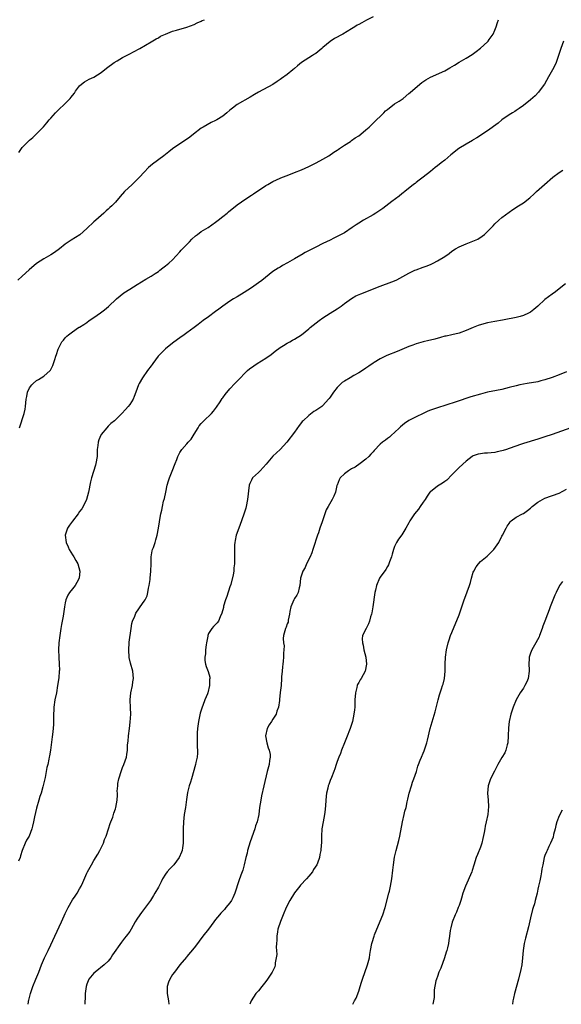
# Model space of a CAD drawing. Units: inches. Extents: x 2511000 to 2514000, y 1524000 to 1527000.
# Drawn here: x 2512186 to 2512338, y 1524000 to 1524275 of the extents above; entities that cross this region are included whole.
import ezdxf

# ---------------------------------------------------------------- set-up
doc = ezdxf.new("R2010")
doc.units = ezdxf.units.IN
doc.header["$MEASUREMENT"] = 0
doc.layers.add('LD25111524_10ft', color=112, linetype='Continuous')

msp = doc.modelspace()

# ---------------------------------------------------------------- linework, layer by layer
at = {"layer": 'LD25111524_10ft'}
for points, elevation in [([(2512285, 1524275.81), (2512283.15, 1524274.85), (2512281.85, 1524274.15), (2512281, 1524273.65), (2512280.57, 1524273.43), (2512279.85, 1524273), (2512279, 1524272.45), (2512276.52, 1524271), (2512274.25, 1524269.75), (2512273, 1524268.87), (2512271, 1524267.22), (2512270.72, 1524267), (2512269, 1524265.6), (2512268.65, 1524265.35), (2512268.04, 1524265), (2512265, 1524263.09), (2512263.9, 1524262.1), (2512263, 1524261.36), (2512262.6, 1524261), (2512261, 1524259.67), (2512259.43, 1524258.57), (2512259, 1524258.25), (2512258.22, 1524257.78), (2512257, 1524256.94), (2512253, 1524254.79), (2512251.88, 1524254.12), (2512250.67, 1524253.33), (2512247, 1524251.29), (2512245.68, 1524250.31), (2512245, 1524249.74), (2512244.15, 1524249), (2512243, 1524248.06), (2512241.36, 1524247), (2512241, 1524246.8), (2512239.73, 1524246.27), (2512237.54, 1524245), (2512237, 1524244.66), (2512234.84, 1524243), (2512233.78, 1524242.22), (2512232.62, 1524241.38), (2512231, 1524240.36), (2512229, 1524238.95), (2512227.89, 1524238.11), (2512226.57, 1524237), (2512223.34, 1524234.66), (2512222.25, 1524233.75), (2512221, 1524232.43), (2512219.7, 1524231), (2512219.38, 1524230.62), (2512218.36, 1524229.64), (2512217.64, 1524229), (2512215.58, 1524227), (2512214.37, 1524225.63), (2512213, 1524224.01), (2512212.02, 1524223), (2512211.47, 1524222.53), (2512211, 1524222.09), (2512210.41, 1524221.59), (2512209.78, 1524221), (2512209, 1524220.33), (2512207.54, 1524219), (2512207, 1524218.53), (2512205, 1524216.64), (2512203.05, 1524214.95), (2512201.86, 1524214.14), (2512200.61, 1524213.39), (2512199, 1524212.28), (2512197.42, 1524211), (2512196.02, 1524209.98), (2512195, 1524209.35), (2512193, 1524208.22), (2512191, 1524206.89), (2512188.91, 1524205.09), (2512187, 1524203.33), (2512185.76, 1524202.24)], 7390), ([(2512186.05, 1524237.95), (2512186.76, 1524239), (2512187, 1524239.28), (2512189, 1524241.31), (2512189.93, 1524242.07), (2512190.89, 1524243), (2512192.88, 1524245.12), (2512193.83, 1524246.17), (2512194.49, 1524247), (2512195, 1524247.53), (2512196.31, 1524249), (2512197, 1524249.69), (2512199, 1524251.57), (2512200.41, 1524253), (2512200.68, 1524253.32), (2512201, 1524253.8), (2512201.53, 1524254.47), (2512201.89, 1524255), (2512203, 1524256.5), (2512203.55, 1524257), (2512204.37, 1524257.63), (2512205, 1524258.02), (2512205.65, 1524258.35), (2512207, 1524258.96), (2512209, 1524260.26), (2512210.52, 1524261.48), (2512212.7, 1524263), (2512213.5, 1524263.5), (2512215, 1524264.41), (2512216.06, 1524265), (2512217, 1524265.49), (2512218.02, 1524265.98), (2512219.86, 1524267), (2512223, 1524268.86), (2512224.36, 1524269.64), (2512225, 1524269.96), (2512225.64, 1524270.36), (2512227, 1524271), (2512229, 1524271.79), (2512230.11, 1524272.11), (2512233, 1524272.9), (2512235, 1524273.67), (2512235.88, 1524274.12), (2512237, 1524274.58), (2512237.27, 1524274.73), (2512237.88, 1524275)], 7380), ([(2512186.23, 1524161), (2512187.55, 1524165), (2512187.75, 1524166.25), (2512187.9, 1524167), (2512187.96, 1524167.96), (2512188.07, 1524169), (2512188.28, 1524169.72), (2512188.49, 1524171), (2512189, 1524172.15), (2512189.65, 1524173), (2512190.07, 1524173.38), (2512191, 1524174.24), (2512191.51, 1524174.49), (2512193, 1524175.43), (2512194.76, 1524177), (2512194.88, 1524177.12), (2512195.55, 1524178.45), (2512196.05, 1524180.05), (2512196.38, 1524181), (2512196.55, 1524181.45), (2512197.01, 1524183), (2512198.07, 1524185), (2512198.51, 1524185.49), (2512199, 1524186.19), (2512199.42, 1524186.58), (2512199.9, 1524187), (2512201, 1524187.8), (2512202.73, 1524189), (2512202.91, 1524189.09), (2512203, 1524189.15), (2512204.15, 1524189.85), (2512205, 1524190.47), (2512205.67, 1524191), (2512207, 1524191.84), (2512208.87, 1524193.13), (2512210, 1524194), (2512211.08, 1524194.92), (2512213.29, 1524197), (2512215.32, 1524198.68), (2512217, 1524199.73), (2512219.08, 1524201), (2512221.48, 1524202.52), (2512223, 1524203.41), (2512224.14, 1524204.14), (2512225, 1524204.7), (2512225.41, 1524205), (2512226.28, 1524205.72), (2512227, 1524206.21), (2512227.42, 1524206.58), (2512227.97, 1524207), (2512229, 1524207.97), (2512229.94, 1524209), (2512231, 1524210.12), (2512231.4, 1524210.6), (2512233.75, 1524213), (2512234.33, 1524213.67), (2512235.4, 1524214.6), (2512235.96, 1524215), (2512237, 1524215.81), (2512238.9, 1524217), (2512241, 1524218.47), (2512241.71, 1524219), (2512243, 1524220.05), (2512244.22, 1524221), (2512244.63, 1524221.37), (2512247, 1524223.26), (2512249.48, 1524225), (2512251, 1524225.97), (2512251.6, 1524226.4), (2512255, 1524228.68), (2512255.55, 1524229), (2512257, 1524229.79), (2512259, 1524230.72), (2512259.68, 1524231), (2512261, 1524231.49), (2512263, 1524232.28), (2512265, 1524233.11), (2512267, 1524233.99), (2512269.13, 1524235), (2512271, 1524236.05), (2512272.62, 1524237), (2512274.01, 1524237.99), (2512275, 1524238.59), (2512275.24, 1524238.76), (2512275.65, 1524239), (2512277, 1524239.91), (2512278.68, 1524241), (2512278.86, 1524241.14), (2512279, 1524241.22), (2512280.01, 1524241.99), (2512281, 1524242.6), (2512281.55, 1524243), (2512283, 1524244.2), (2512283.87, 1524245), (2512284.42, 1524245.58), (2512285, 1524246.08), (2512287.99, 1524249), (2512288.48, 1524249.52), (2512289, 1524249.96), (2512291, 1524251.47), (2512292.27, 1524252.27), (2512293.38, 1524253), (2512295, 1524254.37), (2512295.31, 1524254.69), (2512298.03, 1524257), (2512298.58, 1524257.42), (2512299.77, 1524258.23), (2512301, 1524258.96), (2512305, 1524260.76), (2512306.45, 1524261.55), (2512307.7, 1524262.3), (2512309, 1524263.11), (2512311, 1524264.27), (2512312.68, 1524265.32), (2512313.84, 1524266.16), (2512315, 1524267.07), (2512317, 1524268.81), (2512317.16, 1524269), (2512317.46, 1524269.47), (2512318.53, 1524271), (2512319, 1524272.08), (2512319.37, 1524273), (2512319.78, 1524274.22), (2512320.02, 1524275)], 7400), ([(2512338.22, 1524269), (2512337.45, 1524267), (2512336.84, 1524265), (2512336.12, 1524263), (2512335.77, 1524262.23), (2512335.16, 1524261), (2512334.03, 1524259), (2512332.84, 1524257), (2512331.38, 1524255), (2512331.21, 1524254.79), (2512330.24, 1524253.76), (2512329, 1524252.62), (2512327, 1524251.07), (2512325.82, 1524250.18), (2512325, 1524249.66), (2512324.62, 1524249.38), (2512323.92, 1524249), (2512323, 1524248.39), (2512321, 1524247.02), (2512319.92, 1524246.08), (2512317, 1524243.92), (2512313.99, 1524242.01), (2512313, 1524241.45), (2512312.73, 1524241.27), (2512311, 1524240.26), (2512308.99, 1524239), (2512306.76, 1524237.24), (2512305, 1524235.73), (2512304.03, 1524235), (2512303, 1524234.18), (2512302.3, 1524233.7), (2512301, 1524232.63), (2512299, 1524231.05), (2512297.85, 1524230.15), (2512297, 1524229.53), (2512296.71, 1524229.29), (2512296.32, 1524229), (2512293.83, 1524227), (2512293.38, 1524226.62), (2512293, 1524226.34), (2512292.29, 1524225.71), (2512290.22, 1524224.22), (2512287.69, 1524222.31), (2512285.79, 1524221), (2512285, 1524220.48), (2512282.36, 1524219), (2512281, 1524218.21), (2512280.26, 1524217.74), (2512279.17, 1524217), (2512277, 1524215.51), (2512275, 1524214.4), (2512274.02, 1524213.98), (2512273, 1524213.46), (2512271, 1524212.51), (2512269, 1524211.5), (2512268.06, 1524211), (2512266.04, 1524209.96), (2512265, 1524209.34), (2512264.77, 1524209.23), (2512263, 1524208.22), (2512261.11, 1524207.11), (2512259.67, 1524206.33), (2512259, 1524205.88), (2512258.44, 1524205.56), (2512257, 1524204.65), (2512254.98, 1524203), (2512253.87, 1524202.13), (2512253, 1524201.5), (2512252.35, 1524201), (2512251, 1524200.14), (2512249, 1524198.76), (2512247, 1524197.55), (2512246, 1524197), (2512245, 1524196.41), (2512243, 1524195.03), (2512241.87, 1524194.13), (2512241, 1524193.48), (2512239, 1524192.02), (2512237.56, 1524191), (2512236.09, 1524189.91), (2512234.99, 1524189.01), (2512233, 1524187.51), (2512232.23, 1524187), (2512231, 1524186.14), (2512230.35, 1524185.65), (2512229, 1524184.69), (2512227, 1524183.07), (2512225.93, 1524182.07), (2512224.99, 1524181), (2512223.49, 1524179), (2512223.31, 1524178.69), (2512223, 1524178.28), (2512221.97, 1524177), (2512220.58, 1524175), (2512219.68, 1524173.38), (2512219.47, 1524173), (2512218.7, 1524171), (2512218.25, 1524169.75), (2512217.93, 1524169), (2512217, 1524167.56), (2512216.6, 1524167), (2512215.86, 1524166.14), (2512214.84, 1524165), (2512212.74, 1524163), (2512211.77, 1524162.23), (2512211, 1524161.44), (2512210.59, 1524161), (2512209, 1524159.14), (2512208.91, 1524159), (2512208.36, 1524157.64), (2512208.15, 1524157), (2512208.09, 1524156.09), (2512207.95, 1524155), (2512207.9, 1524154.1), (2512207.87, 1524153), (2512207.54, 1524151), (2512207.44, 1524150.56), (2512206.36, 1524147), (2512206.08, 1524145.92), (2512205.48, 1524143), (2512204.95, 1524141), (2512204.01, 1524139), (2512203.61, 1524138.39), (2512203, 1524137.6), (2512202.59, 1524137), (2512201, 1524134.98), (2512200.17, 1524133.83), (2512199.63, 1524133), (2512199, 1524131), (2512199.23, 1524129), (2512199.79, 1524127.79), (2512200.12, 1524127), (2512201, 1524125.54), (2512201.38, 1524125), (2512201.94, 1524123.94), (2512202.54, 1524123), (2512203.1, 1524121), (2512202.84, 1524119), (2512202.21, 1524117.79), (2512201.72, 1524117), (2512201, 1524116.02), (2512200.19, 1524115), (2512199.72, 1524114.28), (2512199.19, 1524113), (2512199, 1524112.16), (2512198.77, 1524111), (2512198.41, 1524108.41), (2512198.16, 1524107), (2512197.96, 1524106.04), (2512197.8, 1524105), (2512197.45, 1524103), (2512197.18, 1524101), (2512197.08, 1524099), (2512197.18, 1524097), (2512197.32, 1524095), (2512197.34, 1524093.34), (2512197.32, 1524093), (2512197.17, 1524091.17), (2512196.87, 1524089), (2512196.5, 1524087), (2512196.07, 1524085), (2512195.77, 1524083), (2512195.76, 1524082.24), (2512195.72, 1524081), (2512195.72, 1524079.72), (2512195.74, 1524079), (2512195.72, 1524078.28), (2512195.62, 1524077), (2512195.4, 1524075.4), (2512195.32, 1524074.68), (2512194.84, 1524071), (2512194.56, 1524069.44), (2512194.53, 1524069), (2512194.44, 1524068.44), (2512194.12, 1524067), (2512193.89, 1524066.11), (2512193.68, 1524065), (2512193.34, 1524063.34), (2512192.77, 1524060.77), (2512192.27, 1524059), (2512191.93, 1524058.07), (2512191.64, 1524057), (2512191, 1524054.79), (2512190.37, 1524052.37), (2512190.1, 1524051), (2512189.8, 1524049.8), (2512189.68, 1524049), (2512188.91, 1524047), (2512188.2, 1524045.8), (2512187.83, 1524045), (2512187, 1524043), (2512186.52, 1524041.48), (2512186.35, 1524041), (2512185.95, 1524039.95)], 7410), ([(2512188.65, 1524000), (2512188.72, 1524000.72), (2512188.76, 1524001), (2512188.82, 1524001.18), (2512189.24, 1524003), (2512189.96, 1524005), (2512190.79, 1524007), (2512191.58, 1524009), (2512191.96, 1524010.04), (2512192.34, 1524011), (2512193.24, 1524013), (2512194.24, 1524015), (2512195, 1524016.58), (2512196.08, 1524019), (2512197.98, 1524023), (2512198.7, 1524024.7), (2512199, 1524025.38), (2512199.78, 1524027), (2512201, 1524029.15), (2512201.79, 1524030.21), (2512202.3, 1524031), (2512203, 1524032.22), (2512203.42, 1524033), (2512203.94, 1524034.06), (2512205, 1524036.62), (2512205.19, 1524037), (2512206.29, 1524039), (2512207, 1524040.18), (2512208.09, 1524041.91), (2512208.69, 1524043), (2512209.65, 1524045), (2512209.99, 1524046.01), (2512210.41, 1524047), (2512211.08, 1524049), (2512211.52, 1524050.48), (2512211.77, 1524051), (2512212.27, 1524052.27), (2512212.48, 1524053), (2512212.57, 1524053.43), (2512213, 1524054.6), (2512213.12, 1524055), (2512213.48, 1524057), (2512213.61, 1524058.39), (2512213.58, 1524059), (2512213.51, 1524059.51), (2512213.65, 1524061), (2512213.7, 1524061.7), (2512213.96, 1524063), (2512214.66, 1524065.34), (2512215, 1524066.17), (2512215.39, 1524067), (2512216.08, 1524069), (2512216.21, 1524069.79), (2512216.35, 1524071), (2512216.4, 1524072.4), (2512216.47, 1524073), (2512216.53, 1524073.47), (2512216.66, 1524075), (2512216.94, 1524077), (2512217.17, 1524078.83), (2512217.27, 1524081), (2512217.19, 1524082.81), (2512217.13, 1524085), (2512217.34, 1524087), (2512217.77, 1524089), (2512217.9, 1524090.1), (2512218.05, 1524091), (2512217.99, 1524091.99), (2512217.88, 1524093), (2512217.25, 1524095.25), (2512216.87, 1524096.87), (2512216.71, 1524099), (2512216.81, 1524101), (2512216.83, 1524101.17), (2512217.38, 1524105), (2512217.61, 1524106.39), (2512217.77, 1524107), (2512218.39, 1524108.39), (2512218.6, 1524109), (2512218.73, 1524109.27), (2512219.52, 1524110.48), (2512219.96, 1524111), (2512221, 1524112.55), (2512221.28, 1524113), (2512221.88, 1524114.12), (2512222.06, 1524115), (2512222.24, 1524116.24), (2512222.46, 1524117), (2512222.69, 1524118.69), (2512222.76, 1524119), (2512222.93, 1524121), (2512222.95, 1524123), (2512222.99, 1524125), (2512223.3, 1524126.7), (2512223.38, 1524127), (2512223.61, 1524127.61), (2512224.07, 1524129), (2512224.27, 1524129.73), (2512224.7, 1524131), (2512225.04, 1524133), (2512225.28, 1524134.72), (2512225.4, 1524135.4), (2512225.74, 1524137), (2512226, 1524138), (2512226.18, 1524139), (2512226.48, 1524140.48), (2512226.7, 1524141.3), (2512227.06, 1524143.06), (2512227.5, 1524145), (2512227.82, 1524146.18), (2512228.11, 1524147), (2512228.89, 1524148.89), (2512229.71, 1524151), (2512230.19, 1524152.19), (2512230.47, 1524153), (2512230.62, 1524153.38), (2512231, 1524154.09), (2512231.33, 1524154.67), (2512231.58, 1524155), (2512233, 1524156.57), (2512233.34, 1524157), (2512234.14, 1524157.86), (2512235, 1524159.23), (2512236.08, 1524161), (2512236.45, 1524161.55), (2512237, 1524162.26), (2512237.7, 1524163), (2512239.81, 1524165), (2512240.37, 1524165.63), (2512241.26, 1524166.74), (2512242.29, 1524168.29), (2512242.84, 1524169.16), (2512243, 1524169.36), (2512243.66, 1524170.34), (2512245, 1524171.92), (2512246.4, 1524173.38), (2512247.95, 1524175), (2512249, 1524176.06), (2512249.95, 1524177), (2512250.51, 1524177.49), (2512251.64, 1524178.36), (2512252.61, 1524179), (2512255, 1524180.47), (2512256.48, 1524181.52), (2512257.6, 1524182.4), (2512259, 1524183.4), (2512259.97, 1524183.97), (2512261, 1524184.61), (2512261.69, 1524185), (2512262.5, 1524185.5), (2512263, 1524185.77), (2512264.95, 1524187), (2512267, 1524188.67), (2512267.38, 1524189), (2512269.92, 1524191), (2512271, 1524191.75), (2512272.97, 1524193.03), (2512275, 1524194.29), (2512276.06, 1524195), (2512277, 1524195.69), (2512279, 1524197.11), (2512280.16, 1524197.84), (2512281.55, 1524198.44), (2512287, 1524200.54), (2512290.24, 1524201.76), (2512291, 1524202.11), (2512291.63, 1524202.37), (2512295, 1524204.24), (2512296.65, 1524205), (2512297, 1524205.14), (2512299, 1524205.87), (2512299.81, 1524206.19), (2512301, 1524206.65), (2512301.79, 1524207), (2512303, 1524207.62), (2512305, 1524208.82), (2512306.26, 1524209.74), (2512307, 1524210.31), (2512308, 1524211), (2512309, 1524211.58), (2512311, 1524212.41), (2512312.9, 1524213.1), (2512314.29, 1524213.71), (2512315.49, 1524214.51), (2512316.08, 1524215), (2512317, 1524215.85), (2512318.05, 1524217), (2512318.53, 1524217.47), (2512319, 1524217.96), (2512320.13, 1524219), (2512321, 1524219.74), (2512323, 1524221.27), (2512324.05, 1524221.95), (2512325.58, 1524223), (2512327, 1524223.89), (2512328.76, 1524225.24), (2512329, 1524225.46), (2512329.84, 1524226.16), (2512330.69, 1524227), (2512332.9, 1524229), (2512335.21, 1524231), (2512337, 1524232.32), (2512338.03, 1524233)], 7420), ([(2512338.73, 1524201.27), (2512337, 1524199.79), (2512335.97, 1524199), (2512335, 1524198.33), (2512333, 1524196.83), (2512331, 1524194.98), (2512329.94, 1524194.06), (2512329, 1524193.33), (2512328.8, 1524193.2), (2512328.41, 1524193), (2512327, 1524192.35), (2512326.13, 1524192.13), (2512325, 1524191.82), (2512323.56, 1524191.56), (2512323, 1524191.44), (2512321.12, 1524191.12), (2512319, 1524190.73), (2512317, 1524190.31), (2512315.94, 1524190.06), (2512314.38, 1524189.62), (2512312.93, 1524189.07), (2512311, 1524188.2), (2512309, 1524187.47), (2512307.02, 1524187.02), (2512305.37, 1524186.63), (2512305, 1524186.57), (2512303.8, 1524186.2), (2512302.2, 1524185.8), (2512301, 1524185.49), (2512300.57, 1524185.43), (2512298.98, 1524185.02), (2512297, 1524184.48), (2512296.11, 1524184.11), (2512295, 1524183.7), (2512291.7, 1524182.3), (2512288.83, 1524181.17), (2512288.42, 1524181), (2512287, 1524180.3), (2512285.28, 1524179.28), (2512285, 1524179.11), (2512283.8, 1524178.2), (2512283, 1524177.67), (2512282.64, 1524177.36), (2512281, 1524176.33), (2512279.58, 1524175.58), (2512278.56, 1524175), (2512277, 1524174.08), (2512276.37, 1524173.63), (2512276.12, 1524173.38), (2512275, 1524172.29), (2512273.98, 1524171), (2512273.57, 1524170.43), (2512273, 1524169.54), (2512272.77, 1524169.23), (2512272.57, 1524169), (2512271, 1524167.26), (2512270.67, 1524167), (2512269, 1524165.86), (2512268.47, 1524165.53), (2512267, 1524164.43), (2512265.42, 1524163), (2512265.21, 1524162.79), (2512265, 1524162.51), (2512264.3, 1524161.7), (2512263, 1524159.83), (2512260.91, 1524157), (2512259.03, 1524155), (2512257.97, 1524154.03), (2512257, 1524153.08), (2512255.17, 1524150.83), (2512253.43, 1524149), (2512253, 1524148.57), (2512251.32, 1524147), (2512251, 1524146.42), (2512250.54, 1524145.46), (2512250.38, 1524145), (2512249.92, 1524141), (2512249.5, 1524139), (2512249.4, 1524138.6), (2512249, 1524137.15), (2512248.26, 1524135), (2512247.47, 1524133), (2512246.75, 1524131), (2512246.43, 1524129.57), (2512246.34, 1524129), (2512246.32, 1524128.32), (2512246.24, 1524127), (2512246.25, 1524123), (2512246.13, 1524121.87), (2512246.09, 1524121), (2512245.94, 1524119.94), (2512245.21, 1524117.21), (2512245, 1524116.62), (2512244.11, 1524113.89), (2512243.77, 1524113), (2512243.21, 1524111.21), (2512243.17, 1524111), (2512243.16, 1524110.84), (2512242.76, 1524109.24), (2512242.23, 1524108.23), (2512241.76, 1524107), (2512241.46, 1524106.54), (2512241, 1524106.06), (2512240.45, 1524105.55), (2512239.97, 1524105), (2512239, 1524103.52), (2512238.82, 1524103), (2512238.81, 1524102.81), (2512238.47, 1524101), (2512238.36, 1524100.36), (2512238.19, 1524099), (2512238.15, 1524097.85), (2512237.97, 1524097), (2512237.99, 1524095.99), (2512238.2, 1524095), (2512238.39, 1524094.39), (2512238.96, 1524092.96), (2512239.34, 1524091.34), (2512239.35, 1524091), (2512239.31, 1524090.69), (2512239.29, 1524089), (2512238.79, 1524087), (2512238.69, 1524086.69), (2512238.02, 1524085), (2512237.42, 1524083.42), (2512237.25, 1524083), (2512236.69, 1524081.31), (2512236.19, 1524079), (2512235.94, 1524077), (2512235.85, 1524075.85), (2512235.82, 1524075), (2512235.87, 1524074.13), (2512235.85, 1524073), (2512235.86, 1524071.86), (2512235.95, 1524071), (2512235.9, 1524070.1), (2512235.83, 1524069), (2512235.5, 1524067.5), (2512235.37, 1524067), (2512234.22, 1524063), (2512233.99, 1524062.01), (2512233.64, 1524061), (2512233.17, 1524059.17), (2512232.83, 1524057.17), (2512232.55, 1524055), (2512232.26, 1524053), (2512232.02, 1524051), (2512231.92, 1524049), (2512231.91, 1524047.91), (2512231.92, 1524046.08), (2512231.9, 1524045), (2512231.72, 1524043.72), (2512231.65, 1524043), (2512231.49, 1524042.51), (2512230.85, 1524041), (2512229.29, 1524039), (2512228.18, 1524037.82), (2512227.46, 1524037), (2512227, 1524036.37), (2512226.17, 1524035), (2512225.76, 1524034.24), (2512225, 1524032.73), (2512224.05, 1524031), (2512223.65, 1524030.35), (2512222.78, 1524029), (2512220.33, 1524025.67), (2512219.84, 1524025), (2512219, 1524023.77), (2512218.53, 1524023), (2512217.39, 1524021), (2512217, 1524020.38), (2512216.04, 1524019), (2512215.57, 1524018.43), (2512215, 1524017.7), (2512214.66, 1524017.34), (2512212.22, 1524013.78), (2512211.77, 1524013), (2512211, 1524012.09), (2512209.89, 1524011), (2512207.33, 1524009), (2512207, 1524008.7), (2512205.62, 1524007), (2512205, 1524005.58), (2512204.8, 1524005), (2512204.54, 1524003), (2512204.53, 1524001.47), (2512204.5, 1524001), (2512204.43, 1524000.43), (2512204.43, 1524000)], 7430), ([(2512339, 1524176.63), (2512337, 1524175.79), (2512335, 1524175.02), (2512333, 1524174.37), (2512331.88, 1524174.12), (2512331, 1524173.9), (2512328.02, 1524173.38), (2512327, 1524173.21), (2512326.03, 1524173), (2512325, 1524172.76), (2512323, 1524172.23), (2512321, 1524171.74), (2512319.45, 1524171.45), (2512317, 1524170.94), (2512315, 1524170.43), (2512312.35, 1524169.65), (2512308.24, 1524168.24), (2512305.32, 1524167.32), (2512303, 1524166.63), (2512301, 1524165.94), (2512300.33, 1524165.67), (2512298.95, 1524165.05), (2512297, 1524164.09), (2512295, 1524163.01), (2512293.81, 1524162.19), (2512292.7, 1524161.3), (2512292.35, 1524161), (2512291, 1524159.69), (2512290.15, 1524159), (2512289.56, 1524158.44), (2512289, 1524158.02), (2512288.44, 1524157.56), (2512287.67, 1524157), (2512287, 1524156.42), (2512285.32, 1524154.68), (2512285, 1524154.33), (2512284.39, 1524153.61), (2512283.8, 1524153), (2512283, 1524152.28), (2512281.38, 1524151), (2512279.95, 1524150.05), (2512279, 1524149.52), (2512278.17, 1524149), (2512277, 1524148.15), (2512275.82, 1524147), (2512275.55, 1524146.45), (2512274.94, 1524145), (2512274.91, 1524144.91), (2512274.48, 1524143), (2512274.07, 1524141.93), (2512273.6, 1524141), (2512272.42, 1524139), (2512271.92, 1524138.08), (2512271.5, 1524137), (2512270.76, 1524134.76), (2512270.14, 1524133), (2512269.7, 1524131.7), (2512269.43, 1524131), (2512269, 1524129.67), (2512268.74, 1524128.74), (2512268.2, 1524127), (2512267.87, 1524126.13), (2512267.4, 1524125), (2512266.43, 1524123), (2512265.99, 1524122.01), (2512265.41, 1524121), (2512264.74, 1524119), (2512264.54, 1524117), (2512264.34, 1524116.34), (2512264.07, 1524115), (2512263.73, 1524114.27), (2512263, 1524113.34), (2512262.81, 1524113), (2512261.97, 1524111), (2512261.74, 1524109.74), (2512261.68, 1524109), (2512261.3, 1524107.3), (2512261.29, 1524107), (2512261.25, 1524106.75), (2512261, 1524106.27), (2512260.7, 1524105.3), (2512260.5, 1524105), (2512259.93, 1524103), (2512259.85, 1524102.15), (2512259.98, 1524101), (2512260.15, 1524100.15), (2512260.07, 1524099), (2512259.94, 1524098.06), (2512259.96, 1524097), (2512259.85, 1524095.85), (2512259.75, 1524095), (2512259.7, 1524094.3), (2512259.56, 1524093), (2512259.45, 1524091.45), (2512259.43, 1524091), (2512259.28, 1524089), (2512259.07, 1524087.07), (2512258.83, 1524085.17), (2512258.81, 1524084.81), (2512258.55, 1524083), (2512258.14, 1524081.86), (2512257.91, 1524081), (2512257, 1524079.61), (2512256.62, 1524079), (2512255.94, 1524078.06), (2512255.37, 1524077), (2512254.94, 1524075), (2512255.32, 1524073), (2512255.65, 1524071.65), (2512255.95, 1524071), (2512256.2, 1524069.8), (2512256.24, 1524069), (2512256.07, 1524068.07), (2512255.93, 1524067), (2512255.42, 1524065), (2512254.51, 1524061), (2512253.81, 1524058.19), (2512253.59, 1524057), (2512253.3, 1524055), (2512253.03, 1524053.03), (2512252.61, 1524051), (2512252.18, 1524049.82), (2512251.96, 1524049), (2512250.63, 1524045.37), (2512249.93, 1524043), (2512249.78, 1524042.22), (2512249.45, 1524041), (2512249.01, 1524038.99), (2512248.57, 1524037.43), (2512248.42, 1524037), (2512248.08, 1524036.08), (2512247.48, 1524034.52), (2512246.37, 1524031), (2512245.77, 1524029.77), (2512245.43, 1524029), (2512245, 1524028.38), (2512243.88, 1524027), (2512243.48, 1524026.52), (2512242.5, 1524025.5), (2512242.07, 1524025), (2512241, 1524023.68), (2512240.48, 1524023), (2512239.04, 1524021), (2512237.47, 1524019), (2512236.36, 1524017.64), (2512235.91, 1524017), (2512235, 1524015.76), (2512233, 1524013.33), (2512232.84, 1524013.16), (2512231.02, 1524010.98), (2512229.47, 1524009), (2512229, 1524008.35), (2512228.18, 1524007), (2512227.83, 1524006.17), (2512227.48, 1524005), (2512227.45, 1524003), (2512227.82, 1524001), (2512227.96, 1524000)], 7440), ([(2512340.24, 1524161), (2512335, 1524159.11), (2512333, 1524158.47), (2512331.87, 1524158.13), (2512331, 1524157.83), (2512327, 1524156.62), (2512326.44, 1524156.44), (2512323, 1524155.21), (2512322.26, 1524155), (2512321.3, 1524154.7), (2512321, 1524154.58), (2512319.69, 1524154.31), (2512319, 1524154.14), (2512317.95, 1524154.05), (2512317, 1524153.93), (2512316.11, 1524153.89), (2512315, 1524153.79), (2512314.37, 1524153.63), (2512313, 1524153.23), (2512312.63, 1524153), (2512311, 1524151.71), (2512309, 1524149.9), (2512308.54, 1524149.46), (2512307, 1524147.85), (2512305.57, 1524146.43), (2512305, 1524146.02), (2512304.43, 1524145.57), (2512303.44, 1524145), (2512303, 1524144.71), (2512301, 1524143.16), (2512300.84, 1524143), (2512300.06, 1524141.94), (2512299.5, 1524141), (2512299, 1524140.21), (2512298.19, 1524139), (2512297.68, 1524138.32), (2512296.58, 1524137), (2512295.26, 1524135), (2512295, 1524134.47), (2512294.14, 1524133), (2512293, 1524131.14), (2512292.12, 1524129.88), (2512291.57, 1524129), (2512291, 1524127.85), (2512290.69, 1524127), (2512290.31, 1524125.69), (2512290.13, 1524125), (2512289.6, 1524123.6), (2512289.41, 1524123), (2512289.28, 1524122.72), (2512289, 1524122.26), (2512288.55, 1524121.45), (2512287, 1524119.28), (2512286.82, 1524119), (2512285.92, 1524117), (2512285.63, 1524115.63), (2512285.46, 1524115), (2512284.89, 1524111), (2512284.62, 1524109.38), (2512284.51, 1524109), (2512284.25, 1524108.25), (2512283.95, 1524107), (2512283.72, 1524106.28), (2512283.05, 1524105), (2512282.06, 1524103), (2512281.92, 1524102.08), (2512282.03, 1524101), (2512282.27, 1524100.27), (2512282.45, 1524099), (2512282.94, 1524097), (2512283.18, 1524095), (2512282.79, 1524093), (2512281.68, 1524091), (2512281.41, 1524090.59), (2512281, 1524089.92), (2512280.67, 1524089.33), (2512280.56, 1524089), (2512280.44, 1524088.44), (2512280.04, 1524087), (2512279.92, 1524085), (2512279.88, 1524083.88), (2512279.87, 1524083), (2512279.8, 1524082.2), (2512279.66, 1524081), (2512279.25, 1524079), (2512279, 1524078.16), (2512278.62, 1524077), (2512277.61, 1524074.39), (2512276.99, 1524072.99), (2512276.16, 1524071), (2512275.92, 1524070.08), (2512275.38, 1524069), (2512275, 1524067.86), (2512274.68, 1524067), (2512274.27, 1524065.73), (2512274.02, 1524065), (2512273.39, 1524063.39), (2512273, 1524062.47), (2512272.59, 1524061.41), (2512272.46, 1524061), (2512272.33, 1524060.33), (2512271.98, 1524059), (2512271.87, 1524058.13), (2512271.66, 1524055.66), (2512271.59, 1524054.41), (2512271.38, 1524053), (2512271.01, 1524051.01), (2512270.7, 1524049), (2512270.59, 1524047), (2512270.54, 1524045), (2512270.51, 1524044.51), (2512270.36, 1524043), (2512270.13, 1524041.87), (2512269.99, 1524041), (2512269.46, 1524039.46), (2512269.28, 1524039), (2512268.38, 1524037.62), (2512268.07, 1524037), (2512267, 1524035.81), (2512266.37, 1524035), (2512264.7, 1524033.3), (2512264.5, 1524033), (2512263, 1524031.13), (2512261.75, 1524029), (2512260.73, 1524027), (2512259.88, 1524025), (2512259.13, 1524023.13), (2512258.42, 1524021), (2512258.27, 1524020.27), (2512258.07, 1524019), (2512258.08, 1524017.92), (2512257.99, 1524017), (2512257.93, 1524015.93), (2512258.01, 1524015), (2512258.08, 1524013.92), (2512257.94, 1524013), (2512257.63, 1524011.63), (2512257.61, 1524011), (2512257.51, 1524010.49), (2512256.87, 1524009.13), (2512256.8, 1524009), (2512255.49, 1524007), (2512255, 1524006.35), (2512253.91, 1524005), (2512253, 1524003.76), (2512252.27, 1524003), (2512250.93, 1524001), (2512250.58, 1524000)], 7450), ([(2512279.33, 1524000), (2512279.82, 1524001), (2512280.25, 1524001.75), (2512281, 1524003.7), (2512281.4, 1524005), (2512281.8, 1524006.2), (2512282.03, 1524007), (2512283.47, 1524011), (2512283.97, 1524013), (2512284.07, 1524013.93), (2512284.25, 1524015), (2512284.64, 1524017), (2512284.74, 1524017.26), (2512285.26, 1524019), (2512285.4, 1524019.4), (2512286, 1524021), (2512287.71, 1524025), (2512288.37, 1524027), (2512289.44, 1524031), (2512289.58, 1524031.58), (2512289.88, 1524033), (2512290.01, 1524033.99), (2512290.19, 1524035), (2512290.52, 1524037.48), (2512290.69, 1524039), (2512291, 1524041.07), (2512291.43, 1524043), (2512292.21, 1524045.79), (2512292.5, 1524047), (2512293.21, 1524051), (2512293.71, 1524053), (2512293.9, 1524053.9), (2512294.21, 1524055), (2512294.51, 1524056.51), (2512294.72, 1524057.28), (2512295.11, 1524059), (2512295.71, 1524061), (2512295.98, 1524062.02), (2512296.42, 1524063), (2512297.08, 1524065), (2512297.46, 1524066.54), (2512297.7, 1524067), (2512298.19, 1524068.19), (2512298.49, 1524069), (2512299, 1524070.18), (2512299.23, 1524070.77), (2512299.99, 1524073), (2512300.22, 1524073.78), (2512300.97, 1524077.03), (2512302.31, 1524081.69), (2512303, 1524084.26), (2512303.18, 1524085), (2512303.57, 1524086.43), (2512303.74, 1524087), (2512304.14, 1524088.14), (2512304.42, 1524089), (2512304.54, 1524089.46), (2512304.98, 1524091), (2512305.15, 1524093), (2512305.11, 1524095), (2512305.2, 1524097), (2512305.52, 1524099), (2512306.01, 1524101), (2512306.22, 1524101.78), (2512306.66, 1524103), (2512307, 1524103.88), (2512309, 1524108.82), (2512310.44, 1524113), (2512310.61, 1524113.39), (2512311.97, 1524117), (2512312.21, 1524117.79), (2512312.51, 1524119), (2512313, 1524120.66), (2512313.12, 1524121), (2512313.81, 1524122.19), (2512314.4, 1524123), (2512315, 1524123.64), (2512316.84, 1524125.16), (2512318.72, 1524127), (2512320.14, 1524129), (2512321, 1524130.74), (2512321.15, 1524131), (2512322.13, 1524133), (2512322.5, 1524133.5), (2512323, 1524134.33), (2512323.28, 1524134.72), (2512323.54, 1524135), (2512325, 1524136.06), (2512326.75, 1524137), (2512327, 1524137.12), (2512328.1, 1524137.9), (2512329, 1524138.6), (2512329.44, 1524139), (2512331, 1524140.22), (2512332.34, 1524141), (2512333, 1524141.33), (2512337, 1524142.8), (2512339, 1524143.87)], 7460), ([(2512337.88, 1524118.12), (2512337.11, 1524117), (2512336.1, 1524115), (2512335.75, 1524114.25), (2512334.46, 1524111), (2512334.18, 1524110.18), (2512333.73, 1524109), (2512333.02, 1524107.02), (2512332.43, 1524105.57), (2512332.26, 1524105), (2512331.5, 1524103), (2512331.35, 1524102.65), (2512330.5, 1524101), (2512329.36, 1524099), (2512329, 1524098.05), (2512328.73, 1524097.27), (2512328.64, 1524097), (2512328.61, 1524096.61), (2512328.52, 1524095), (2512328.6, 1524093.4), (2512328.6, 1524093), (2512328.3, 1524091), (2512327.92, 1524090.08), (2512327.4, 1524089), (2512327, 1524088.34), (2512326.08, 1524087), (2512324.96, 1524085.04), (2512324.16, 1524083), (2512323.45, 1524081), (2512322.99, 1524079), (2512322.81, 1524077.19), (2512322.74, 1524075), (2512322.6, 1524073), (2512322.44, 1524072.44), (2512322.09, 1524071), (2512321.76, 1524070.24), (2512321, 1524068.89), (2512319.86, 1524067), (2512319.56, 1524066.44), (2512318.92, 1524065.08), (2512317.83, 1524063), (2512317.13, 1524061), (2512317, 1524059), (2512317.16, 1524057), (2512317.22, 1524055.22), (2512317.01, 1524053.01), (2512316.6, 1524051), (2512316.27, 1524049.73), (2512316.18, 1524049), (2512316.02, 1524048.02), (2512315.69, 1524046.31), (2512315.36, 1524045), (2512315, 1524043.91), (2512314.18, 1524041.82), (2512313.82, 1524041), (2512313.18, 1524038.82), (2512312.66, 1524037.34), (2512312.55, 1524037), (2512310.82, 1524033), (2512310.11, 1524031), (2512309.68, 1524029.68), (2512309.48, 1524029), (2512309, 1524027.6), (2512308.77, 1524027), (2512308.26, 1524025.74), (2512307.9, 1524025), (2512307.06, 1524022.94), (2512306.67, 1524021.33), (2512306.61, 1524021), (2512306.57, 1524020.57), (2512306.36, 1524019), (2512306.15, 1524017.85), (2512306.05, 1524017), (2512305.8, 1524015.8), (2512305.56, 1524015), (2512305.4, 1524014.6), (2512304.97, 1524013), (2512303.89, 1524010.11), (2512303.41, 1524009), (2512303, 1524007.81), (2512302.68, 1524007), (2512302.56, 1524006.56), (2512302.08, 1524004.08), (2512302.06, 1524003), (2512302.09, 1524001.91), (2512301.85, 1524001), (2512301.65, 1524000)], 7470), ([(2512337.78, 1524054.22), (2512337, 1524052.6), (2512336.35, 1524051), (2512336.06, 1524049.94), (2512335.85, 1524049), (2512335.43, 1524047.43), (2512335.3, 1524046.7), (2512334.55, 1524045), (2512334.08, 1524044.08), (2512333.6, 1524043), (2512333.46, 1524042.54), (2512333, 1524041.53), (2512332.81, 1524041), (2512332.38, 1524039), (2512332.18, 1524037.82), (2512332.07, 1524037), (2512331.84, 1524035.84), (2512331.54, 1524034.46), (2512331.19, 1524033), (2512331, 1524032.12), (2512330.79, 1524031), (2512330.31, 1524029), (2512330.06, 1524028.06), (2512329.73, 1524027), (2512329.54, 1524026.46), (2512329, 1524024.16), (2512328.38, 1524021.62), (2512327.55, 1524018.44), (2512327.25, 1524017), (2512326.96, 1524015), (2512326.78, 1524013), (2512326.52, 1524011), (2512326.27, 1524009.73), (2512325.6, 1524007), (2512324.47, 1524003), (2512324.24, 1524001.76), (2512324.07, 1524001), (2512323.9, 1524000)], 7480)]:
    msp.add_lwpolyline(points, dxfattribs=dict(at, elevation=elevation))

doc.saveas('drawing.dxf')
